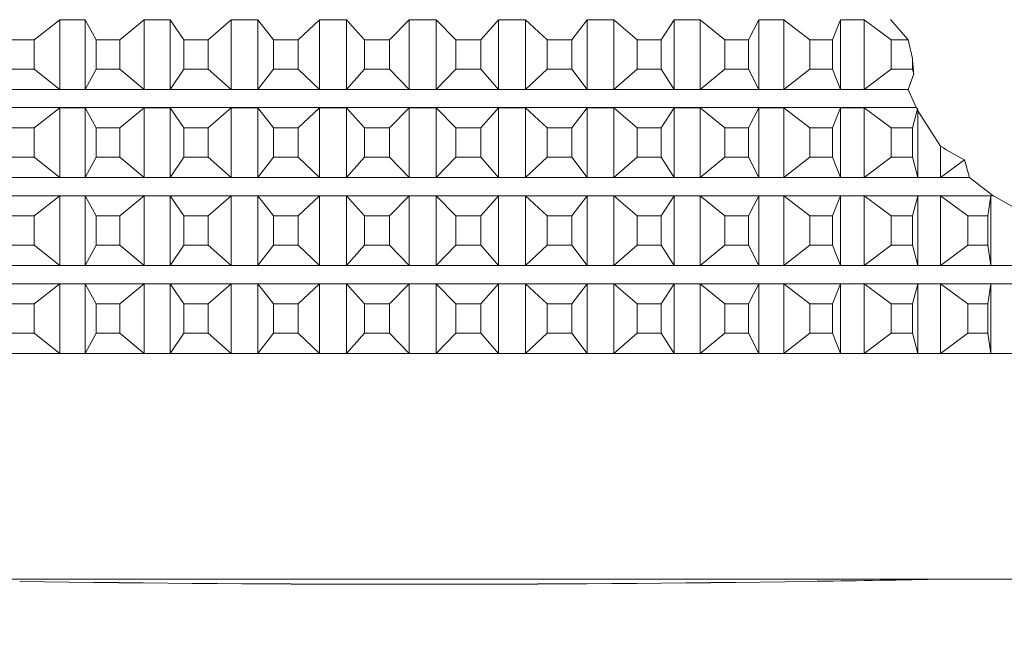
# Model space of a CAD drawing. Units: millimetres. Extents: x 167.5 to 235.6, y 76.4 to 147.7.
# Drawn here: x 188.5 to 190.7, y 88.9 to 90.3 of the extents above; entities that cross this region are included whole.
import ezdxf

# ---------------------------------------------------------------- set-up
doc = ezdxf.new("R2010")
doc.units = ezdxf.units.MM
doc.header["$PDSIZE"] = -1
doc.layers.add('COTAS', color=253, linetype='Continuous')
doc.layers.add('cuerpo', color=7, linetype='Continuous', lineweight=5)
doc.styles.add('ARIAL', font='arial.ttf')
doc.dimstyles.new('RS (E1.10)', dxfattribs={"dimtxt": 1.5, "dimasz": 0.7, "dimexe": 0.5, "dimexo": 1, "dimgap": 1, "dimtad": 0, "dimtih": 1, "dimtoh": 1, "dimdec": 0, "dimlfac": 10, "dimtxsty": 'ARIAL', "dimcen": 0, "dimclrd": 256, "dimclre": 256, "dimclrt": 256, "dimadec": 0, "dimazin": 0, "dimtfac": 1, "dimtdec": 0, "dimtofl": 0, "dimtmove": 0, "dimatfit": 3, "dimfxl": 1, "dimlwd": -1, "dimlwe": -1, "dimarcsym": 0})

# ---------------------------------------------------------------- blocks, each defined once
blk = doc.blocks.new('*D31')
at = {"layer": 'COTAS', "ltscale": 0.2, "transparency": 16777216}
for p, q in [((181.1302, 95.2247), (181.1302, 85.0457)), ((202.6412, 95.2247), (202.6412, 85.0457)), ((181.8302, 85.5457), (189.3947, 85.5457)), ((201.9412, 85.5457), (194.7456, 85.5457))]:
    blk.add_line(p, q, dxfattribs=at)
for points in [[(181.8302, 85.6623), (181.8302, 85.429), (181.1302, 85.5457)], [(201.9412, 85.6623), (201.9412, 85.429), (202.6412, 85.5457)]]:
    blk.add_solid(points, dxfattribs=at)
at = {"layer": 'Defpoints', "color": 0, "ltscale": 0.2, "transparency": 16777216}
for p in [(181.1302, 96.2247), (202.6412, 96.2247), (202.6412, 85.5457)]:
    blk.add_point(p, dxfattribs=at)
at = {"layer": 'COTAS', "ltscale": 0.2, "transparency": 16777216, "insert": (192.0702, 85.5457), "char_height": 1.5, "attachment_point": 5, "style": 'ARIAL'}
blk.add_mtext('215', dxfattribs=at)

msp = doc.modelspace()

# ---------------------------------------------------------------- linework, layer by layer
at = {"layer": 'cuerpo'}
for p, q in [((188.6053, 90.2845), (188.5486, 90.2397)), ((188.6611, 90.2845), (188.6053, 90.2845)), ((188.6053, 90.1299), (188.6053, 90.2845)), ((188.6856, 90.2397), (188.6611, 90.2845)), ((188.6611, 90.1299), (188.6611, 90.2845)), ((188.7922, 90.2845), (188.738, 90.2397)), ((188.8498, 90.2845), (188.7922, 90.2845)), ((188.7922, 90.1299), (188.7922, 90.2845)), ((188.8797, 90.2397), (188.8498, 90.2845)), ((188.8498, 90.1299), (188.8498, 90.2845)), ((188.9846, 90.2845), (188.9336, 90.2397)), ((189.0436, 90.2845), (188.9846, 90.2845)), ((188.9846, 90.1299), (188.9846, 90.2845)), ((189.0785, 90.2397), (189.0436, 90.2845)), ((189.0436, 90.1299), (189.0436, 90.2845)), ((189.1808, 90.2845), (189.1334, 90.2397)), ((189.2406, 90.2845), (189.1808, 90.2845)), ((189.1808, 90.1299), (189.1808, 90.2845)), ((189.2803, 90.2397), (189.2406, 90.2845)), ((189.2406, 90.1299), (189.2406, 90.2845)), ((189.379, 90.2845), (189.3356, 90.2397)), ((189.439, 90.2845), (189.379, 90.2845)), ((189.379, 90.1299), (189.379, 90.2845)), ((189.483, 90.2397), (189.439, 90.2845)), ((189.439, 90.1299), (189.439, 90.2845)), ((189.5773, 90.2845), (189.5384, 90.2397)), ((189.6369, 90.2845), (189.5773, 90.2845)), ((189.5773, 90.1299), (189.5773, 90.2845)), ((189.685, 90.2397), (189.6369, 90.2845)), ((189.6369, 90.1299), (189.6369, 90.2845)), ((189.7738, 90.2845), (189.7397, 90.2397)), ((189.8326, 90.2845), (189.7738, 90.2845)), ((189.7738, 90.1299), (189.7738, 90.2845)), ((189.8842, 90.2397), (189.8326, 90.2845)), ((189.8326, 90.1299), (189.8326, 90.2845)), ((189.9668, 90.2845), (189.9379, 90.2397)), ((190.0241, 90.2845), (189.9668, 90.2845)), ((189.9668, 90.1299), (189.9668, 90.2845)), ((190.0788, 90.2397), (190.0241, 90.2845)), ((190.0241, 90.1299), (190.0241, 90.2845)), ((190.1544, 90.2845), (190.1309, 90.2397)), ((190.2098, 90.2845), (190.1544, 90.2845)), ((190.1544, 90.1299), (190.1544, 90.2845)), ((190.2669, 90.2397), (190.2098, 90.2845)), ((190.2098, 90.1299), (190.2098, 90.2845)), ((190.3349, 90.2845), (190.317, 90.2397)), ((190.3878, 90.2845), (190.3349, 90.2845)), ((190.3349, 90.1299), (190.3349, 90.2845)), ((190.447, 90.2397), (190.3878, 90.2845)), ((190.3878, 90.1299), (190.3878, 90.2845)), ((190.4852, 90.2397), (190.4458, 90.2847)), ((188.4981, 90.2397), (188.5486, 90.2397)), ((188.5486, 90.1747), (188.5486, 90.2397)), ((188.6856, 90.2397), (188.738, 90.2397)), ((188.6856, 90.1747), (188.6856, 90.2397)), ((188.738, 90.1747), (188.738, 90.2397)), ((188.8797, 90.2397), (188.9336, 90.2397)), ((188.8797, 90.1747), (188.8797, 90.2397)), ((188.9336, 90.1747), (188.9336, 90.2397)), ((189.0785, 90.2397), (189.1334, 90.2397)), ((189.0785, 90.1747), (189.0785, 90.2397)), ((189.1334, 90.1747), (189.1334, 90.2397)), ((189.2803, 90.2397), (189.3356, 90.2397)), ((189.2803, 90.1747), (189.2803, 90.2397)), ((189.3356, 90.1747), (189.3356, 90.2397)), ((189.483, 90.2397), (189.5384, 90.2397)), ((189.483, 90.1747), (189.483, 90.2397)), ((189.5384, 90.1747), (189.5384, 90.2397)), ((189.685, 90.2397), (189.7397, 90.2397)), ((189.685, 90.1747), (189.685, 90.2397)), ((189.7397, 90.1747), (189.7397, 90.2397)), ((189.8842, 90.2397), (189.9379, 90.2397)), ((189.8842, 90.1747), (189.8842, 90.2397)), ((189.9379, 90.1747), (189.9379, 90.2397)), ((190.0788, 90.2397), (190.1309, 90.2397)), ((190.0788, 90.1747), (190.0788, 90.2397)), ((190.1309, 90.1747), (190.1309, 90.2397)), ((190.2669, 90.2397), (190.317, 90.2397)), ((190.2669, 90.1747), (190.2669, 90.2397)), ((190.317, 90.1747), (190.317, 90.2397)), ((190.447, 90.2397), (190.4852, 90.2397)), ((190.447, 90.1747), (190.447, 90.2397)), ((190.4945, 90.1984), (190.4852, 90.2397)), ((190.4945, 90.1747), (190.4945, 90.1984)), ((188.4981, 90.1747), (188.5486, 90.1747)), ((188.5486, 90.1747), (188.6053, 90.1299)), ((188.6611, 90.1299), (188.6856, 90.1747)), ((188.6856, 90.1747), (188.738, 90.1747)), ((188.738, 90.1747), (188.7922, 90.1299)), ((188.8498, 90.1299), (188.8797, 90.1747)), ((188.8797, 90.1747), (188.9336, 90.1747)), ((188.9336, 90.1747), (188.9846, 90.1299)), ((189.0436, 90.1299), (189.0785, 90.1747)), ((189.0785, 90.1747), (189.1334, 90.1747)), ((189.1334, 90.1747), (189.1808, 90.1299)), ((189.2406, 90.1299), (189.2803, 90.1747)), ((189.2803, 90.1747), (189.3356, 90.1747)), ((189.3356, 90.1747), (189.379, 90.1299)), ((189.439, 90.1299), (189.483, 90.1747)), ((189.483, 90.1747), (189.5384, 90.1747)), ((189.5384, 90.1747), (189.5773, 90.1299)), ((189.6369, 90.1299), (189.685, 90.1747)), ((189.685, 90.1747), (189.7397, 90.1747)), ((189.7397, 90.1747), (189.7738, 90.1299)), ((189.8326, 90.1299), (189.8842, 90.1747)), ((189.8842, 90.1747), (189.9379, 90.1747)), ((189.9379, 90.1747), (189.9668, 90.1299)), ((190.0241, 90.1299), (190.0788, 90.1747)), ((190.0788, 90.1747), (190.1309, 90.1747)), ((190.1309, 90.1747), (190.1544, 90.1299)), ((190.2098, 90.1299), (190.2669, 90.1747)), ((190.2669, 90.1747), (190.317, 90.1747)), ((190.317, 90.1747), (190.3349, 90.1299)), ((190.3878, 90.1299), (190.447, 90.1747)), ((190.447, 90.1747), (190.4945, 90.1747)), ((190.4945, 90.1747), (190.4972, 90.1646)), ((190.4848, 90.1297), (190.4972, 90.1646)), ((187.3362, 90.1297), (190.4848, 90.1297)), ((188.6053, 90.1299), (188.6611, 90.1299)), ((188.7922, 90.1299), (188.8498, 90.1299)), ((188.9846, 90.1299), (189.0436, 90.1299)), ((189.1808, 90.1299), (189.2406, 90.1299)), ((189.379, 90.1299), (189.439, 90.1299)), ((189.5773, 90.1299), (189.6369, 90.1299)), ((189.7738, 90.1299), (189.8326, 90.1299)), ((189.9668, 90.1299), (190.0241, 90.1299)), ((190.1544, 90.1299), (190.2098, 90.1299)), ((190.3349, 90.1299), (190.3878, 90.1299)), ((190.503, 90.0897), (190.4848, 90.1297)), ((187.3362, 90.0897), (190.503, 90.0897)), ((188.6053, 90.0895), (188.5486, 90.0447)), ((188.6611, 90.0895), (188.6053, 90.0895)), ((188.6053, 89.9349), (188.6053, 90.0895)), ((188.6856, 90.0447), (188.6611, 90.0895)), ((188.6611, 89.9349), (188.6611, 90.0895)), ((188.7922, 90.0895), (188.738, 90.0447)), ((188.8498, 90.0895), (188.7922, 90.0895)), ((188.7922, 89.9349), (188.7922, 90.0895)), ((188.8797, 90.0447), (188.8498, 90.0895)), ((188.8498, 89.9349), (188.8498, 90.0895)), ((188.9846, 90.0895), (188.9336, 90.0447)), ((189.0436, 90.0895), (188.9846, 90.0895)), ((188.9846, 89.9349), (188.9846, 90.0895)), ((189.0785, 90.0447), (189.0436, 90.0895)), ((189.0436, 89.9349), (189.0436, 90.0895)), ((189.1808, 90.0895), (189.1334, 90.0447)), ((189.2406, 90.0895), (189.1808, 90.0895)), ((189.1808, 89.9349), (189.1808, 90.0895)), ((189.2803, 90.0447), (189.2406, 90.0895)), ((189.2406, 89.9349), (189.2406, 90.0895)), ((189.379, 90.0895), (189.3356, 90.0447)), ((189.439, 90.0895), (189.379, 90.0895)), ((189.379, 89.9349), (189.379, 90.0895)), ((189.483, 90.0447), (189.439, 90.0895)), ((189.439, 89.9349), (189.439, 90.0895)), ((189.5773, 90.0895), (189.5384, 90.0447)), ((189.6369, 90.0895), (189.5773, 90.0895)), ((189.5773, 89.9349), (189.5773, 90.0895)), ((189.685, 90.0447), (189.6369, 90.0895)), ((189.6369, 89.9349), (189.6369, 90.0895)), ((189.7738, 90.0895), (189.7397, 90.0447)), ((189.8326, 90.0895), (189.7738, 90.0895)), ((189.7738, 89.9349), (189.7738, 90.0895)), ((189.8842, 90.0447), (189.8326, 90.0895)), ((189.8326, 89.9349), (189.8326, 90.0895)), ((189.9668, 90.0895), (189.9379, 90.0447)), ((190.0241, 90.0895), (189.9668, 90.0895)), ((189.9668, 89.9349), (189.9668, 90.0895)), ((190.0788, 90.0447), (190.0241, 90.0895)), ((190.0241, 89.9349), (190.0241, 90.0895)), ((190.1544, 90.0895), (190.1309, 90.0447)), ((190.2098, 90.0895), (190.1544, 90.0895)), ((190.1544, 89.9349), (190.1544, 90.0895)), ((190.2669, 90.0447), (190.2098, 90.0895)), ((190.2098, 89.9349), (190.2098, 90.0895)), ((190.3349, 90.0895), (190.317, 90.0447)), ((190.3878, 90.0895), (190.3349, 90.0895)), ((190.3349, 89.9349), (190.3349, 90.0895)), ((190.447, 90.0447), (190.3878, 90.0895)), ((190.3878, 89.9349), (190.3878, 90.0895)), ((190.506, 90.0873), (190.4945, 90.0447)), ((190.506, 90.0873), (190.503, 90.0897)), ((190.5565, 90.0043), (190.5066, 90.083)), ((190.5066, 89.9349), (190.5066, 90.083)), ((188.4981, 90.0447), (188.5486, 90.0447)), ((188.5486, 89.9797), (188.5486, 90.0447)), ((188.6856, 90.0447), (188.738, 90.0447)), ((188.6856, 89.9797), (188.6856, 90.0447)), ((188.738, 89.9797), (188.738, 90.0447)), ((188.8797, 90.0447), (188.9336, 90.0447)), ((188.8797, 89.9797), (188.8797, 90.0447)), ((188.9336, 89.9797), (188.9336, 90.0447)), ((189.0785, 90.0447), (189.1334, 90.0447)), ((189.0785, 89.9797), (189.0785, 90.0447)), ((189.1334, 89.9797), (189.1334, 90.0447)), ((189.2803, 90.0447), (189.3356, 90.0447)), ((189.2803, 89.9797), (189.2803, 90.0447)), ((189.3356, 89.9797), (189.3356, 90.0447)), ((189.483, 90.0447), (189.5384, 90.0447)), ((189.483, 89.9797), (189.483, 90.0447)), ((189.5384, 89.9797), (189.5384, 90.0447)), ((189.685, 90.0447), (189.7397, 90.0447)), ((189.685, 89.9797), (189.685, 90.0447)), ((189.7397, 89.9797), (189.7397, 90.0447)), ((189.8842, 90.0447), (189.9379, 90.0447)), ((189.8842, 89.9797), (189.8842, 90.0447)), ((189.9379, 89.9797), (189.9379, 90.0447)), ((190.0788, 90.0447), (190.1309, 90.0447)), ((190.0788, 89.9797), (190.0788, 90.0447)), ((190.1309, 89.9797), (190.1309, 90.0447)), ((190.2669, 90.0447), (190.317, 90.0447)), ((190.2669, 89.9797), (190.2669, 90.0447)), ((190.317, 89.9797), (190.317, 90.0447)), ((190.447, 90.0447), (190.4945, 90.0447)), ((190.447, 89.9797), (190.447, 90.0447)), ((190.4945, 89.9797), (190.4945, 90.0447)), ((190.5565, 89.9349), (190.5565, 90.0043)), ((188.4981, 89.9797), (188.5486, 89.9797)), ((188.5486, 89.9797), (188.6053, 89.9349)), ((188.6611, 89.9349), (188.6856, 89.9797)), ((188.6856, 89.9797), (188.738, 89.9797)), ((188.738, 89.9797), (188.7922, 89.9349)), ((188.8498, 89.9349), (188.8797, 89.9797)), ((188.8797, 89.9797), (188.9336, 89.9797)), ((188.9336, 89.9797), (188.9846, 89.9349)), ((189.0436, 89.9349), (189.0785, 89.9797)), ((189.0785, 89.9797), (189.1334, 89.9797)), ((189.1334, 89.9797), (189.1808, 89.9349)), ((189.2406, 89.9349), (189.2803, 89.9797)), ((189.2803, 89.9797), (189.3356, 89.9797)), ((189.3356, 89.9797), (189.379, 89.9349)), ((189.439, 89.9349), (189.483, 89.9797)), ((189.483, 89.9797), (189.5384, 89.9797)), ((189.5384, 89.9797), (189.5773, 89.9349)), ((189.6369, 89.9349), (189.685, 89.9797)), ((189.685, 89.9797), (189.7397, 89.9797)), ((189.7397, 89.9797), (189.7738, 89.9349)), ((189.8326, 89.9349), (189.8842, 89.9797)), ((189.8842, 89.9797), (189.9379, 89.9797)), ((189.9379, 89.9797), (189.9668, 89.9349)), ((190.0241, 89.9349), (190.0788, 89.9797)), ((190.0788, 89.9797), (190.1309, 89.9797)), ((190.1309, 89.9797), (190.1544, 89.9349)), ((190.2098, 89.9349), (190.2669, 89.9797)), ((190.2669, 89.9797), (190.317, 89.9797)), ((190.317, 89.9797), (190.3349, 89.9349)), ((190.3878, 89.9349), (190.447, 89.9797)), ((190.447, 89.9797), (190.4945, 89.9797)), ((190.4945, 89.9797), (190.5066, 89.9349)), ((190.5565, 89.9349), (190.6096, 89.9741)), ((190.6208, 89.9347), (190.6096, 89.9741)), ((187.3362, 89.9347), (190.6208, 89.9347)), ((188.6053, 89.9349), (188.6611, 89.9349)), ((188.7922, 89.9349), (188.8498, 89.9349)), ((188.9846, 89.9349), (189.0436, 89.9349)), ((189.1808, 89.9349), (189.2406, 89.9349)), ((189.379, 89.9349), (189.439, 89.9349)), ((189.5773, 89.9349), (189.6369, 89.9349)), ((189.7738, 89.9349), (189.8326, 89.9349)), ((189.9668, 89.9349), (190.0241, 89.9349)), ((190.1544, 89.9349), (190.2098, 89.9349)), ((190.3349, 89.9349), (190.3878, 89.9349)), ((190.5066, 89.9349), (190.5565, 89.9349)), ((190.6732, 89.8947), (190.6208, 89.9347)), ((187.3362, 89.8947), (190.6732, 89.8947)), ((188.6053, 89.8945), (188.5486, 89.8497)), ((188.6611, 89.8945), (188.6053, 89.8945)), ((188.6053, 89.7399), (188.6053, 89.8945)), ((188.6856, 89.8497), (188.6611, 89.8945)), ((188.6611, 89.7399), (188.6611, 89.8945)), ((188.7922, 89.8945), (188.738, 89.8497)), ((188.8498, 89.8945), (188.7922, 89.8945)), ((188.7922, 89.7399), (188.7922, 89.8945)), ((188.8797, 89.8497), (188.8498, 89.8945)), ((188.8498, 89.7399), (188.8498, 89.8945)), ((188.9846, 89.8945), (188.9336, 89.8497)), ((189.0436, 89.8945), (188.9846, 89.8945)), ((188.9846, 89.7399), (188.9846, 89.8945)), ((189.0785, 89.8497), (189.0436, 89.8945)), ((189.0436, 89.7399), (189.0436, 89.8945)), ((189.1808, 89.8945), (189.1334, 89.8497)), ((189.2406, 89.8945), (189.1808, 89.8945)), ((189.1808, 89.7399), (189.1808, 89.8945)), ((189.2803, 89.8497), (189.2406, 89.8945)), ((189.2406, 89.7399), (189.2406, 89.8945)), ((189.379, 89.8945), (189.3356, 89.8497)), ((189.439, 89.8945), (189.379, 89.8945)), ((189.379, 89.7399), (189.379, 89.8945)), ((189.483, 89.8497), (189.439, 89.8945)), ((189.439, 89.7399), (189.439, 89.8945)), ((189.5773, 89.8945), (189.5384, 89.8497)), ((189.6369, 89.8945), (189.5773, 89.8945)), ((189.5773, 89.7399), (189.5773, 89.8945)), ((189.685, 89.8497), (189.6369, 89.8945)), ((189.6369, 89.7399), (189.6369, 89.8945)), ((189.7738, 89.8945), (189.7397, 89.8497)), ((189.8326, 89.8945), (189.7738, 89.8945)), ((189.7738, 89.7399), (189.7738, 89.8945)), ((189.8842, 89.8497), (189.8326, 89.8945)), ((189.8326, 89.7399), (189.8326, 89.8945)), ((189.9668, 89.8945), (189.9379, 89.8497)), ((190.0241, 89.8945), (189.9668, 89.8945)), ((189.9668, 89.7399), (189.9668, 89.8945)), ((190.0788, 89.8497), (190.0241, 89.8945)), ((190.0241, 89.7399), (190.0241, 89.8945)), ((190.1544, 89.8945), (190.1309, 89.8497)), ((190.2098, 89.8945), (190.1544, 89.8945)), ((190.1544, 89.7399), (190.1544, 89.8945)), ((190.2669, 89.8497), (190.2098, 89.8945)), ((190.2098, 89.7399), (190.2098, 89.8945)), ((190.3349, 89.8945), (190.317, 89.8497)), ((190.3878, 89.8945), (190.3349, 89.8945)), ((190.3349, 89.7399), (190.3349, 89.8945)), ((190.447, 89.8497), (190.3878, 89.8945)), ((190.3878, 89.7399), (190.3878, 89.8945)), ((190.5066, 89.8945), (190.4945, 89.8497)), ((190.5565, 89.8945), (190.5066, 89.8945)), ((190.5066, 89.7399), (190.5066, 89.8945)), ((190.6171, 89.8497), (190.5565, 89.8945)), ((190.5565, 89.7399), (190.5565, 89.8945)), ((190.6679, 89.8945), (190.6617, 89.8497)), ((190.6737, 89.8945), (190.6679, 89.8945)), ((190.6679, 89.7399), (190.6679, 89.8945)), ((190.6737, 89.8945), (190.6732, 89.8947)), ((190.7144, 89.8715), (190.6737, 89.8945)), ((188.4981, 89.8497), (188.5486, 89.8497)), ((188.5486, 89.7847), (188.5486, 89.8497)), ((188.6856, 89.8497), (188.738, 89.8497)), ((188.6856, 89.7847), (188.6856, 89.8497)), ((188.738, 89.7847), (188.738, 89.8497)), ((188.8797, 89.8497), (188.9336, 89.8497)), ((188.8797, 89.7847), (188.8797, 89.8497)), ((188.9336, 89.7847), (188.9336, 89.8497)), ((189.0785, 89.8497), (189.1334, 89.8497)), ((189.0785, 89.7847), (189.0785, 89.8497)), ((189.1334, 89.7847), (189.1334, 89.8497)), ((189.2803, 89.8497), (189.3356, 89.8497)), ((189.2803, 89.7847), (189.2803, 89.8497)), ((189.3356, 89.7847), (189.3356, 89.8497)), ((189.483, 89.8497), (189.5384, 89.8497)), ((189.483, 89.7847), (189.483, 89.8497)), ((189.5384, 89.7847), (189.5384, 89.8497)), ((189.685, 89.8497), (189.7397, 89.8497)), ((189.685, 89.7847), (189.685, 89.8497)), ((189.7397, 89.7847), (189.7397, 89.8497)), ((189.8842, 89.8497), (189.9379, 89.8497)), ((189.8842, 89.7847), (189.8842, 89.8497)), ((189.9379, 89.7847), (189.9379, 89.8497)), ((190.0788, 89.8497), (190.1309, 89.8497)), ((190.0788, 89.7847), (190.0788, 89.8497)), ((190.1309, 89.7847), (190.1309, 89.8497)), ((190.2669, 89.8497), (190.317, 89.8497)), ((190.2669, 89.7847), (190.2669, 89.8497)), ((190.317, 89.7847), (190.317, 89.8497)), ((190.447, 89.8497), (190.4945, 89.8497)), ((190.447, 89.7847), (190.447, 89.8497)), ((190.4945, 89.7847), (190.4945, 89.8497)), ((190.6171, 89.8497), (190.6617, 89.8497)), ((190.6171, 89.7847), (190.6171, 89.8497)), ((190.6617, 89.7847), (190.6617, 89.8497)), ((188.4981, 89.7847), (188.5486, 89.7847)), ((188.5486, 89.7847), (188.6053, 89.7399)), ((188.6611, 89.7399), (188.6856, 89.7847)), ((188.6856, 89.7847), (188.738, 89.7847)), ((188.738, 89.7847), (188.7922, 89.7399)), ((188.8498, 89.7399), (188.8797, 89.7847)), ((188.8797, 89.7847), (188.9336, 89.7847)), ((188.9336, 89.7847), (188.9846, 89.7399)), ((189.0436, 89.7399), (189.0785, 89.7847)), ((189.0785, 89.7847), (189.1334, 89.7847)), ((189.1334, 89.7847), (189.1808, 89.7399)), ((189.2406, 89.7399), (189.2803, 89.7847)), ((189.2803, 89.7847), (189.3356, 89.7847)), ((189.3356, 89.7847), (189.379, 89.7399)), ((189.439, 89.7399), (189.483, 89.7847)), ((189.483, 89.7847), (189.5384, 89.7847)), ((189.5384, 89.7847), (189.5773, 89.7399)), ((189.6369, 89.7399), (189.685, 89.7847)), ((189.685, 89.7847), (189.7397, 89.7847)), ((189.7397, 89.7847), (189.7738, 89.7399)), ((189.8326, 89.7399), (189.8842, 89.7847)), ((189.8842, 89.7847), (189.9379, 89.7847)), ((189.9379, 89.7847), (189.9668, 89.7399)), ((190.0241, 89.7399), (190.0788, 89.7847)), ((190.0788, 89.7847), (190.1309, 89.7847)), ((190.1309, 89.7847), (190.1544, 89.7399)), ((190.2098, 89.7399), (190.2669, 89.7847)), ((190.2669, 89.7847), (190.317, 89.7847)), ((190.317, 89.7847), (190.3349, 89.7399)), ((190.3878, 89.7399), (190.447, 89.7847)), ((190.447, 89.7847), (190.4945, 89.7847)), ((190.4945, 89.7847), (190.5066, 89.7399)), ((190.5565, 89.7399), (190.6171, 89.7847)), ((190.6171, 89.7847), (190.6617, 89.7847)), ((190.6617, 89.7847), (190.6679, 89.7399)), ((187.9381, 89.7397), (191.4462, 89.7397)), ((188.6053, 89.7399), (188.6611, 89.7399)), ((188.7922, 89.7399), (188.8498, 89.7399)), ((188.9846, 89.7399), (189.0436, 89.7399)), ((189.1808, 89.7399), (189.2406, 89.7399)), ((189.379, 89.7399), (189.439, 89.7399)), ((189.5773, 89.7399), (189.6369, 89.7399)), ((189.7738, 89.7399), (189.8326, 89.7399)), ((189.9668, 89.7399), (190.0241, 89.7399)), ((190.1544, 89.7399), (190.2098, 89.7399)), ((190.3349, 89.7399), (190.3878, 89.7399)), ((190.5066, 89.7399), (190.5565, 89.7399)), ((190.6679, 89.7399), (190.7144, 89.7399)), ((187.9381, 89.6997), (191.4462, 89.6997)), ((188.6053, 89.6995), (188.5486, 89.6547)), ((188.6611, 89.6995), (188.6053, 89.6995)), ((188.6053, 89.5449), (188.6053, 89.6995)), ((188.6856, 89.6547), (188.6611, 89.6995)), ((188.6611, 89.5449), (188.6611, 89.6995)), ((188.7922, 89.6995), (188.738, 89.6547)), ((188.8498, 89.6995), (188.7922, 89.6995)), ((188.7922, 89.5449), (188.7922, 89.6995)), ((188.8797, 89.6547), (188.8498, 89.6995)), ((188.8498, 89.5449), (188.8498, 89.6995)), ((188.9846, 89.6995), (188.9336, 89.6547)), ((189.0436, 89.6995), (188.9846, 89.6995)), ((188.9846, 89.5449), (188.9846, 89.6995)), ((189.0785, 89.6547), (189.0436, 89.6995)), ((189.0436, 89.5449), (189.0436, 89.6995)), ((189.1808, 89.6995), (189.1334, 89.6547)), ((189.2406, 89.6995), (189.1808, 89.6995)), ((189.1808, 89.5449), (189.1808, 89.6995)), ((189.2803, 89.6547), (189.2406, 89.6995)), ((189.2406, 89.5449), (189.2406, 89.6995)), ((189.379, 89.6995), (189.3356, 89.6547)), ((189.439, 89.6995), (189.379, 89.6995)), ((189.379, 89.5449), (189.379, 89.6995)), ((189.483, 89.6547), (189.439, 89.6995)), ((189.439, 89.5449), (189.439, 89.6995)), ((189.5773, 89.6995), (189.5384, 89.6547)), ((189.6369, 89.6995), (189.5773, 89.6995)), ((189.5773, 89.5449), (189.5773, 89.6995)), ((189.685, 89.6547), (189.6369, 89.6995)), ((189.6369, 89.5449), (189.6369, 89.6995)), ((189.7738, 89.6995), (189.7397, 89.6547)), ((189.8326, 89.6995), (189.7738, 89.6995)), ((189.7738, 89.5449), (189.7738, 89.6995)), ((189.8842, 89.6547), (189.8326, 89.6995)), ((189.8326, 89.5449), (189.8326, 89.6995)), ((189.9668, 89.6995), (189.9379, 89.6547)), ((190.0241, 89.6995), (189.9668, 89.6995)), ((189.9668, 89.5449), (189.9668, 89.6995)), ((190.0788, 89.6547), (190.0241, 89.6995)), ((190.0241, 89.5449), (190.0241, 89.6995)), ((190.1544, 89.6995), (190.1309, 89.6547)), ((190.2098, 89.6995), (190.1544, 89.6995)), ((190.1544, 89.5449), (190.1544, 89.6995)), ((190.2669, 89.6547), (190.2098, 89.6995)), ((190.2098, 89.5449), (190.2098, 89.6995)), ((190.3349, 89.6995), (190.317, 89.6547)), ((190.3878, 89.6995), (190.3349, 89.6995)), ((190.3349, 89.5449), (190.3349, 89.6995)), ((190.447, 89.6547), (190.3878, 89.6995)), ((190.3878, 89.5449), (190.3878, 89.6995)), ((190.5066, 89.6995), (190.4945, 89.6547)), ((190.5565, 89.6995), (190.5066, 89.6995)), ((190.5066, 89.5449), (190.5066, 89.6995)), ((190.6171, 89.6547), (190.5565, 89.6995)), ((190.5565, 89.5449), (190.5565, 89.6995)), ((190.6679, 89.6995), (190.6617, 89.6547)), ((190.7144, 89.6995), (190.6679, 89.6995)), ((190.6679, 89.5449), (190.6679, 89.6995)), ((188.4981, 89.6547), (188.5486, 89.6547)), ((188.5486, 89.5897), (188.5486, 89.6547)), ((188.6856, 89.6547), (188.738, 89.6547)), ((188.6856, 89.5897), (188.6856, 89.6547)), ((188.738, 89.5897), (188.738, 89.6547)), ((188.8797, 89.6547), (188.9336, 89.6547)), ((188.8797, 89.5897), (188.8797, 89.6547)), ((188.9336, 89.5897), (188.9336, 89.6547)), ((189.0785, 89.6547), (189.1334, 89.6547)), ((189.0785, 89.5897), (189.0785, 89.6547)), ((189.1334, 89.5897), (189.1334, 89.6547)), ((189.2803, 89.6547), (189.3356, 89.6547)), ((189.2803, 89.5897), (189.2803, 89.6547)), ((189.3356, 89.5897), (189.3356, 89.6547)), ((189.483, 89.6547), (189.5384, 89.6547)), ((189.483, 89.5897), (189.483, 89.6547)), ((189.5384, 89.5897), (189.5384, 89.6547)), ((189.685, 89.6547), (189.7397, 89.6547)), ((189.685, 89.5897), (189.685, 89.6547)), ((189.7397, 89.5897), (189.7397, 89.6547)), ((189.8842, 89.6547), (189.9379, 89.6547)), ((189.8842, 89.5897), (189.8842, 89.6547)), ((189.9379, 89.5897), (189.9379, 89.6547)), ((190.0788, 89.6547), (190.1309, 89.6547)), ((190.0788, 89.5897), (190.0788, 89.6547)), ((190.1309, 89.5897), (190.1309, 89.6547)), ((190.2669, 89.6547), (190.317, 89.6547)), ((190.2669, 89.5897), (190.2669, 89.6547)), ((190.317, 89.5897), (190.317, 89.6547)), ((190.447, 89.6547), (190.4945, 89.6547)), ((190.447, 89.5897), (190.447, 89.6547)), ((190.4945, 89.5897), (190.4945, 89.6547)), ((190.6171, 89.6547), (190.6617, 89.6547)), ((190.6171, 89.5897), (190.6171, 89.6547)), ((190.6617, 89.5897), (190.6617, 89.6547)), ((188.4981, 89.5897), (188.5486, 89.5897)), ((188.5486, 89.5897), (188.6053, 89.5449)), ((188.6611, 89.5449), (188.6856, 89.5897)), ((188.6856, 89.5897), (188.738, 89.5897)), ((188.738, 89.5897), (188.7922, 89.5449)), ((188.8498, 89.5449), (188.8797, 89.5897)), ((188.8797, 89.5897), (188.9336, 89.5897)), ((188.9336, 89.5897), (188.9846, 89.5449)), ((189.0436, 89.5449), (189.0785, 89.5897)), ((189.0785, 89.5897), (189.1334, 89.5897)), ((189.1334, 89.5897), (189.1808, 89.5449)), ((189.2406, 89.5449), (189.2803, 89.5897)), ((189.2803, 89.5897), (189.3356, 89.5897)), ((189.3356, 89.5897), (189.379, 89.5449)), ((189.439, 89.5449), (189.483, 89.5897)), ((189.483, 89.5897), (189.5384, 89.5897)), ((189.5384, 89.5897), (189.5773, 89.5449)), ((189.6369, 89.5449), (189.685, 89.5897)), ((189.685, 89.5897), (189.7397, 89.5897)), ((189.7397, 89.5897), (189.7738, 89.5449)), ((189.8326, 89.5449), (189.8842, 89.5897)), ((189.8842, 89.5897), (189.9379, 89.5897)), ((189.9379, 89.5897), (189.9668, 89.5449)), ((190.0241, 89.5449), (190.0788, 89.5897)), ((190.0788, 89.5897), (190.1309, 89.5897)), ((190.1309, 89.5897), (190.1544, 89.5449)), ((190.2098, 89.5449), (190.2669, 89.5897)), ((190.2669, 89.5897), (190.317, 89.5897)), ((190.317, 89.5897), (190.3349, 89.5449)), ((190.3878, 89.5449), (190.447, 89.5897)), ((190.447, 89.5897), (190.4945, 89.5897)), ((190.4945, 89.5897), (190.5066, 89.5449)), ((190.5565, 89.5449), (190.6171, 89.5897)), ((190.6171, 89.5897), (190.6617, 89.5897)), ((190.6617, 89.5897), (190.6679, 89.5449)), ((187.9381, 89.5447), (191.4462, 89.5447)), ((188.6053, 89.5449), (188.6611, 89.5449)), ((188.7922, 89.5449), (188.8498, 89.5449)), ((188.9846, 89.5449), (189.0436, 89.5449)), ((189.1808, 89.5449), (189.2406, 89.5449)), ((189.379, 89.5449), (189.439, 89.5449)), ((189.5773, 89.5449), (189.6369, 89.5449)), ((189.7738, 89.5449), (189.8326, 89.5449)), ((189.9668, 89.5449), (190.0241, 89.5449)), ((190.1544, 89.5449), (190.2098, 89.5449)), ((190.3349, 89.5449), (190.3878, 89.5449)), ((190.5066, 89.5449), (190.5565, 89.5449)), ((190.6679, 89.5449), (190.7144, 89.5449)), ((191.4412, 89.0447), (187.3412, 89.0447))]:
    msp.add_line(p, q, dxfattribs=at)
for radius, start, end in [(59.9999, 269.164405, 270.835595), (60, 269.164393, 270.835567), (60, 270.835567, 271.102093)]:
    msp.add_arc((189.3912, 149.0336), radius, start, end, dxfattribs=at)
for centre, major_axis, ratio, start_param, end_param in [((190.6083, 90.3447), (0, 0.505), 0.235436, 1.864792, 1.935537), ((190.6083, 90.3447), (0, 0.505), 0.235436, 2.105684, 2.115517), ((191.2158, 90.3447), (0.8924, 0), 0.565877, 3.881158, 3.96561)]:
    msp.add_ellipse(centre, major_axis=major_axis, ratio=ratio, start_param=start_param, end_param=end_param, dxfattribs=at)

# ---------------------------------------------------------------- dimensions: what is measured, and where the dimension line sits
at = {"layer": 'COTAS', "ltscale": 0.2}
dim = msp.add_linear_dim(base=(202.6412, 85.5457), p1=(181.1302, 96.2247), p2=(202.6412, 96.2247), dimstyle='RS (E1.10)', dxfattribs=at)
dim.commit()
dim.dimension.update_dxf_attribs({"geometry": '*D31', "text_midpoint": (192.0702, 85.5457), "dimtype": 160})

doc.saveas('drawing.dxf')
